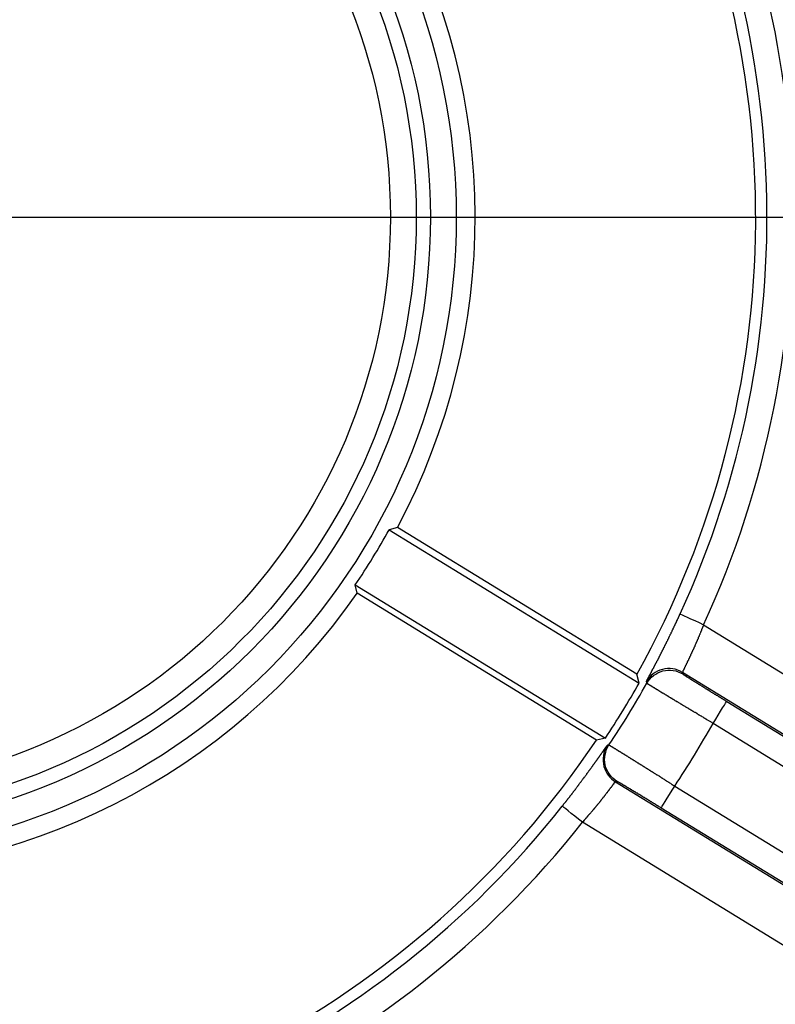
# Model space of a CAD drawing. Extents: x 1783 to 4261, y 1361 to 3240.
# Drawn here: x 3719 to 3748, y 1651 to 1689 of the extents above; entities that cross this region are included whole.
import ezdxf

# ---------------------------------------------------------------- set-up
doc = ezdxf.new("R2010")
doc.units = 0
doc.header["$LTSCALE"] = 10
doc.header["$MEASUREMENT"] = 0
doc.linetypes.add('CENTER1', pattern=[10, 6.25, -1.25, 1.25, -1.25])
for name, color, linetype in [('body', 7, 'CONTINUOUS'), ('core wire', 7, 'CONTINUOUS'), ('size', 7, 'CONTINUOUS')]:
    doc.layers.add(name, color=color, linetype=linetype)
doc.styles.get("Standard").update_dxf_attribs({"font": 'txt', "bigfont": 'bigfont.shx'})
doc.dimstyles.new('Annotative', dxfattribs={"dimscale": 0, "dimtxt": 1, "dimasz": 1, "dimexe": 0.18, "dimexo": 0.0625, "dimgap": 0.09, "dimtad": 1, "dimdec": 1, "dimzin": 0, "dimdsep": 46, "dimtxsty": 'STANDARD', "dimcen": 0.09, "dimadec": 0, "dimazin": 0, "dimtfac": 1, "dimtdec": 1, "dimtofl": 0, "dimtmove": 0, "dimatfit": 3, "dimfxl": 1, "dimtolj": 1, "dimtzin": 0, "dimarcsym": 0})

# ---------------------------------------------------------------- blocks, each defined once
blk = doc.blocks.new('*D32')
at = {"layer": 'size', "color": 0, "linetype": 'Continuous', "lineweight": -2, "transparency": 16777216}
for p, q in [((3809.197, 1785.974), (3809.39, 1361.236)), ((3299.197, 1785.743), (3299.39, 1361.005)), ((3319.388, 1364.615), (3789.388, 1364.827))]:
    blk.add_line(p, q, dxfattribs=at)
at = {"layer": 'size', "color": 0, "linetype": 'Continuous', "transparency": 16777216}
for points in [[(3319.387, 1367.948), (3319.39, 1361.281), (3299.388, 1364.605)], [(3789.387, 1368.161), (3789.39, 1361.494), (3809.388, 1364.836)]]:
    blk.add_solid(points, dxfattribs=at)
at = {"layer": 'size', "color": 0, "linetype": 'Continuous', "transparency": 16777216, "insert": (3554.379, 1384.721), "char_height": 20, "attachment_point": 5, "rotation": 0.026}
blk.add_mtext('\\A1;510.0', dxfattribs=at)

msp = doc.modelspace()

# ---------------------------------------------------------------- linework, layer by layer
at = {"layer": 'body', "color": 7, "linetype": 'Continuous'}
msp.add_line((3741.963, 1659.202), (3751.254, 1653.502), dxfattribs=at)
for points in [[(3742.789, 1663.331), (3733.581, 1668.979), (3733.258, 1668.892), (3742.877, 1662.992)], [(3741.236, 1660.8), (3732.028, 1666.448), (3731.959, 1666.775), (3741.578, 1660.875)], [(3745.825, 1661.609), (3745.922, 1661.767), (3746.012, 1661.913), (3746.09, 1662.041), (3746.155, 1662.146), (3746.203, 1662.225), (3746.233, 1662.274), (3746.244, 1662.291), (3752.072, 1658.717), (3752.061, 1658.699), (3752.031, 1658.65), (3751.983, 1658.572), (3751.918, 1658.466), (3751.84, 1658.338), (3751.75, 1658.192), (3751.653, 1658.034), (3751.552, 1657.87), (3745.725, 1661.445)], [(3749.975, 1655.298), (3749.878, 1655.14), (3749.788, 1654.994), (3749.71, 1654.866), (3749.645, 1654.761), (3749.597, 1654.682), (3749.567, 1654.633), (3749.556, 1654.616), (3743.729, 1658.19), (3743.739, 1658.208), (3743.769, 1658.257), (3743.818, 1658.336), (3743.882, 1658.441), (3743.961, 1658.569), (3744.05, 1658.715), (3744.147, 1658.873), (3744.248, 1659.037), (3750.076, 1655.463)]]:
    msp.add_lwpolyline(points, close=True, dxfattribs=at)
for points in [[(3743.151, 1663.044), (3743.161, 1663.044), (3743.161, 1663.073), (3743.171, 1663.073), (3743.171, 1663.093), (3743.181, 1663.093), (3743.181, 1663.112), (3743.191, 1663.112), (3743.191, 1663.132), (3743.2, 1663.132), (3743.2, 1663.151), (3743.21, 1663.151), (3743.21, 1663.171), (3743.22, 1663.171), (3743.22, 1663.181), (3743.23, 1663.191), (3743.23, 1663.2), (3743.24, 1663.21), (3743.24, 1663.22), (3743.249, 1663.22), (3743.249, 1663.24), (3743.259, 1663.249), (3743.259, 1663.259), (3743.269, 1663.259), (3743.269, 1663.279), (3743.279, 1663.279), (3743.279, 1663.299), (3743.289, 1663.299), (3743.289, 1663.318), (3743.298, 1663.318), (3743.298, 1663.338), (3743.308, 1663.338), (3743.308, 1663.348), (3743.318, 1663.357), (3743.318, 1663.367), (3743.328, 1663.377), (3743.328, 1663.387), (3743.338, 1663.397), (3743.338, 1663.406), (3743.348, 1663.416), (3743.348, 1663.426), (3743.357, 1663.426), (3743.357, 1663.446), (3743.367, 1663.446), (3743.367, 1663.465), (3743.377, 1663.465), (3743.377, 1663.485), (3743.387, 1663.485), (3743.387, 1663.504), (3743.397, 1663.514), (3743.397, 1663.524), (3743.416, 1663.544), (3743.416, 1663.554), (3743.426, 1663.563), (3743.426, 1663.573), (3743.436, 1663.583), (3743.436, 1663.593), (3743.446, 1663.603), (3743.446, 1663.612), (3743.455, 1663.622), (3743.455, 1663.632), (3743.465, 1663.632), (3743.465, 1663.652), (3743.475, 1663.661), (3743.475, 1663.671), (3743.485, 1663.681), (3743.495, 1663.691), (3743.495, 1663.71), (3743.504, 1663.72), (3743.504, 1663.73), (3743.514, 1663.74), (3743.524, 1663.75), (3743.524, 1663.759), (3743.534, 1663.769), (3743.534, 1663.779), (3743.544, 1663.789), (3743.544, 1663.799), (3743.553, 1663.809), (3743.553, 1663.818), (3743.563, 1663.828), (3743.563, 1663.838), (3743.583, 1663.858), (3743.583, 1663.867), (3743.593, 1663.877), (3743.593, 1663.887), (3743.603, 1663.897), (3743.603, 1663.907), (3743.612, 1663.916), (3743.612, 1663.926), (3743.622, 1663.936), (3743.622, 1663.946), (3743.632, 1663.956), (3743.632, 1663.965), (3743.642, 1663.975), (3743.642, 1663.985), (3743.652, 1663.995), (3743.652, 1664.005), (3743.661, 1664.014), (3743.661, 1664.024), (3743.671, 1664.034), (3743.671, 1664.044), (3743.681, 1664.054), (3743.681, 1664.064), (3743.691, 1664.073), (3743.691, 1664.083), (3743.701, 1664.093), (3743.701, 1664.103), (3743.71, 1664.113), (3743.71, 1664.122), (3743.72, 1664.132), (3743.72, 1664.142), (3743.73, 1664.152), (3743.73, 1664.162), (3743.74, 1664.171), (3743.74, 1664.181), (3743.75, 1664.191), (3743.75, 1664.201), (3743.759, 1664.211), (3743.769, 1664.22), (3743.769, 1664.23), (3743.779, 1664.25), (3743.779, 1664.26), (3743.789, 1664.269), (3743.789, 1664.279), (3743.799, 1664.289), (3743.799, 1664.299), (3743.808, 1664.309), (3743.808, 1664.319), (3743.818, 1664.328), (3743.818, 1664.338), (3743.828, 1664.348), (3743.828, 1664.358), (3743.848, 1664.377), (3743.848, 1664.387), (3743.858, 1664.397), (3743.858, 1664.407), (3743.867, 1664.426), (3743.867, 1664.436), (3743.877, 1664.446), (3743.877, 1664.456), (3743.887, 1664.466), (3743.887, 1664.475), (3743.897, 1664.485), (3743.897, 1664.495), (3743.916, 1664.515), (3743.916, 1664.524), (3743.926, 1664.544), (3743.926, 1664.554), (3743.936, 1664.564), (3743.936, 1664.574), (3743.946, 1664.583), (3743.946, 1664.593), (3743.965, 1664.613), (3743.965, 1664.623), (3743.975, 1664.642), (3743.975, 1664.652), (3743.985, 1664.662), (3743.985, 1664.672), (3743.995, 1664.681), (3743.995, 1664.691), (3744.005, 1664.701), (3744.014, 1664.721), (3744.014, 1664.73), (3744.024, 1664.74), (3744.024, 1664.75), (3744.034, 1664.76), (3744.034, 1664.77), (3744.044, 1664.789), (3744.044, 1664.799), (3744.063, 1664.819), (3744.063, 1664.829), (3744.073, 1664.838), (3744.073, 1664.858), (3744.083, 1664.868), (3744.083, 1664.878), (3744.093, 1664.887), (3744.103, 1664.897), (3744.103, 1664.907), (3744.113, 1664.927), (3744.113, 1664.936), (3744.122, 1664.946), (3744.122, 1664.956), (3744.132, 1664.966), (3744.142, 1664.985), (3744.142, 1664.995), (3744.152, 1665.005), (3744.152, 1665.015), (3744.162, 1665.025), (3744.162, 1665.044), (3744.171, 1665.054), (3744.181, 1665.064), (3744.181, 1665.074), (3744.191, 1665.093), (3744.191, 1665.103), (3744.201, 1665.113), (3744.211, 1665.123), (3744.211, 1665.133), (3744.22, 1665.152), (3744.22, 1665.162), (3744.23, 1665.172), (3744.23, 1665.182), (3744.24, 1665.201), (3744.25, 1665.211), (3744.25, 1665.221), (3744.26, 1665.231), (3744.26, 1665.25), (3744.269, 1665.26), (3744.279, 1665.27), (3744.279, 1665.28), (3744.289, 1665.299), (3744.289, 1665.309), (3744.299, 1665.319), (3744.309, 1665.329), (3744.309, 1665.348), (3744.318, 1665.358), (3744.318, 1665.368), (3744.328, 1665.378), (3744.328, 1665.397), (3744.348, 1665.417), (3744.348, 1665.427), (3744.358, 1665.446), (3744.358, 1665.456), (3744.377, 1665.476), (3744.377, 1665.495), (3744.387, 1665.505), (3744.387, 1665.515), (3744.397, 1665.525), (3744.407, 1665.544), (3744.407, 1665.554), (3744.417, 1665.564), (3744.417, 1665.574), (3744.426, 1665.594), (3744.436, 1665.603), (3744.436, 1665.613), (3744.446, 1665.633), (3744.446, 1665.643), (3744.456, 1665.652)], [(3744.455, 1665.653), (3744.473, 1665.644), (3744.526, 1665.62), (3744.61, 1665.582), (3744.722, 1665.53), (3744.858, 1665.467), (3745.014, 1665.396), (3745.182, 1665.318), (3745.357, 1665.238), (3754.739, 1659.483), (3754.912, 1659.398), (3755.078, 1659.316), (3755.232, 1659.24), (3755.366, 1659.174), (3755.477, 1659.119), (3755.56, 1659.078), (3755.611, 1659.053), (3755.63, 1659.044)], [(3745.358, 1665.24), (3745.348, 1665.231), (3745.348, 1665.201), (3745.338, 1665.191), (3745.338, 1665.182), (3745.329, 1665.172), (3745.329, 1665.162), (3745.319, 1665.142), (3745.319, 1665.133), (3745.309, 1665.123), (3745.309, 1665.113), (3745.299, 1665.103), (3745.299, 1665.093), (3745.289, 1665.084), (3745.289, 1665.064), (3745.28, 1665.054), (3745.28, 1665.034), (3745.27, 1665.025), (3745.27, 1665.015), (3745.26, 1665.005), (3745.26, 1664.985), (3745.25, 1664.976), (3745.25, 1664.966), (3745.24, 1664.956), (3745.24, 1664.946), (3745.231, 1664.936), (3745.231, 1664.927), (3745.221, 1664.907), (3745.221, 1664.897), (3745.211, 1664.887), (3745.211, 1664.868), (3745.201, 1664.858), (3745.201, 1664.848), (3745.191, 1664.829), (3745.191, 1664.819), (3745.182, 1664.809), (3745.182, 1664.799), (3745.172, 1664.789), (3745.172, 1664.779), (3745.162, 1664.77), (3745.162, 1664.76), (3745.152, 1664.75), (3745.152, 1664.73), (3745.142, 1664.721), (3745.142, 1664.701), (3745.133, 1664.691), (3745.133, 1664.681), (3745.123, 1664.672), (3745.123, 1664.662), (3745.113, 1664.652), (3745.113, 1664.642), (3745.103, 1664.623), (3745.103, 1664.613), (3745.093, 1664.603), (3745.093, 1664.593), (3745.083, 1664.583), (3745.083, 1664.564), (3745.074, 1664.554), (3745.074, 1664.544), (3745.064, 1664.534), (3745.064, 1664.524), (3745.054, 1664.515), (3745.054, 1664.505), (3745.044, 1664.495), (3745.044, 1664.485), (3745.034, 1664.466), (3745.034, 1664.456), (3745.025, 1664.446), (3745.025, 1664.426), (3745.015, 1664.417), (3745.015, 1664.407), (3745.005, 1664.397), (3745.005, 1664.387), (3744.995, 1664.377), (3744.995, 1664.368), (3744.985, 1664.358), (3744.985, 1664.348), (3744.976, 1664.338), (3744.976, 1664.319), (3744.966, 1664.309), (3744.966, 1664.299), (3744.956, 1664.289), (3744.956, 1664.279), (3744.946, 1664.269), (3744.946, 1664.26), (3744.936, 1664.25), (3744.936, 1664.23), (3744.927, 1664.23), (3744.927, 1664.22), (3744.917, 1664.211), (3744.917, 1664.201), (3744.907, 1664.191), (3744.907, 1664.171), (3744.897, 1664.162), (3744.897, 1664.152), (3744.887, 1664.142), (3744.887, 1664.132), (3744.878, 1664.122), (3744.878, 1664.113), (3744.868, 1664.103), (3744.868, 1664.093), (3744.858, 1664.083), (3744.858, 1664.064), (3744.848, 1664.054), (3744.848, 1664.044), (3744.838, 1664.034), (3744.838, 1664.024), (3744.828, 1664.014), (3744.828, 1664.005), (3744.819, 1663.995), (3744.819, 1663.985), (3744.809, 1663.975), (3744.809, 1663.965), (3744.799, 1663.956), (3744.799, 1663.946), (3744.789, 1663.936), (3744.789, 1663.926), (3744.779, 1663.916), (3744.779, 1663.907), (3744.77, 1663.897), (3744.77, 1663.877), (3744.76, 1663.877), (3744.76, 1663.858), (3744.75, 1663.848), (3744.75, 1663.838), (3744.74, 1663.828), (3744.74, 1663.818), (3744.73, 1663.818), (3744.73, 1663.799), (3744.721, 1663.799), (3744.721, 1663.779), (3744.711, 1663.769), (3744.711, 1663.759), (3744.701, 1663.75), (3744.701, 1663.73), (3744.691, 1663.73), (3744.691, 1663.72), (3744.681, 1663.71), (3744.681, 1663.701), (3744.672, 1663.691), (3744.672, 1663.681), (3744.662, 1663.671), (3744.662, 1663.661), (3744.652, 1663.652), (3744.652, 1663.632), (3744.642, 1663.632), (3744.642, 1663.622), (3744.632, 1663.612), (3744.632, 1663.603), (3744.623, 1663.593), (3744.623, 1663.573), (3744.613, 1663.573), (3744.613, 1663.554), (3744.603, 1663.554), (3744.603, 1663.534), (3744.593, 1663.534), (3744.593, 1663.514), (3744.583, 1663.514), (3744.583, 1663.495), (3744.573, 1663.485), (3744.573, 1663.475), (3744.564, 1663.465), (3744.564, 1663.455), (3744.554, 1663.446), (3744.554, 1663.426), (3744.544, 1663.426), (3744.544, 1663.406)], [(3744.554, 1663.348), (3744.564, 1663.348), (3744.564, 1663.338), (3744.573, 1663.338), (3744.573, 1663.328), (3744.593, 1663.328), (3744.593, 1663.318), (3744.603, 1663.318), (3744.603, 1663.308), (3744.613, 1663.308), (3744.623, 1663.299), (3744.632, 1663.299), (3744.632, 1663.289), (3744.642, 1663.289), (3744.652, 1663.279), (3744.662, 1663.279), (3744.672, 1663.269), (3744.681, 1663.269), (3744.681, 1663.259), (3744.691, 1663.259), (3744.691, 1663.249), (3744.711, 1663.249), (3744.711, 1663.24), (3744.721, 1663.24), (3744.73, 1663.23), (3744.74, 1663.23), (3744.74, 1663.22), (3744.75, 1663.22), (3744.76, 1663.21), (3744.77, 1663.21), (3744.779, 1663.2), (3744.789, 1663.2), (3744.789, 1663.191), (3744.799, 1663.191), (3744.809, 1663.181), (3744.819, 1663.181), (3744.819, 1663.171), (3744.828, 1663.171), (3744.838, 1663.161), (3744.848, 1663.161), (3744.848, 1663.151), (3744.868, 1663.151), (3744.868, 1663.142), (3744.878, 1663.142), (3744.878, 1663.132), (3744.897, 1663.132), (3744.897, 1663.122), (3744.907, 1663.122), (3744.917, 1663.112), (3744.927, 1663.112), (3744.946, 1663.093), (3744.956, 1663.093), (3744.956, 1663.083), (3744.976, 1663.083), (3744.976, 1663.073), (3744.985, 1663.073), (3744.995, 1663.063), (3745.005, 1663.053), (3745.015, 1663.053), (3745.025, 1663.044), (3745.034, 1663.044), (3745.044, 1663.034), (3745.054, 1663.034), (3745.054, 1663.024), (3745.064, 1663.024), (3745.074, 1663.014), (3745.083, 1663.014), (3745.083, 1663.004), (3745.093, 1663.004), (3745.103, 1662.994), (3745.113, 1662.994), (3745.113, 1662.985), (3745.123, 1662.985), (3745.133, 1662.975), (3745.142, 1662.975), (3745.152, 1662.965), (3745.162, 1662.955), (3745.172, 1662.955), (3745.182, 1662.945), (3745.191, 1662.945), (3745.201, 1662.936), (3745.211, 1662.926), (3745.221, 1662.926), (3745.231, 1662.916), (3745.24, 1662.916), (3745.26, 1662.896), (3745.27, 1662.896), (3745.289, 1662.877), (3745.299, 1662.877), (3745.309, 1662.867), (3745.319, 1662.857), (3745.329, 1662.857), (3745.338, 1662.847), (3745.348, 1662.847), (3745.358, 1662.838), (3745.368, 1662.838), (3745.388, 1662.818), (3745.397, 1662.818), (3745.397, 1662.808), (3745.407, 1662.808), (3745.417, 1662.798), (3745.427, 1662.798), (3745.446, 1662.779), (3745.456, 1662.779), (3745.466, 1662.769), (3745.476, 1662.769), (3745.495, 1662.749), (3745.505, 1662.749), (3745.515, 1662.739), (3745.525, 1662.739), (3745.535, 1662.73), (3745.544, 1662.73), (3745.554, 1662.72), (3745.554, 1662.71), (3745.564, 1662.71), (3745.574, 1662.7), (3745.584, 1662.7), (3745.603, 1662.681), (3745.613, 1662.681), (3745.623, 1662.671), (3745.633, 1662.671), (3745.652, 1662.651), (3745.662, 1662.651), (3745.682, 1662.632), (3745.692, 1662.632), (3745.701, 1662.622), (3745.711, 1662.622), (3745.731, 1662.602), (3745.741, 1662.602), (3745.76, 1662.583), (3745.77, 1662.583), (3745.78, 1662.573), (3745.79, 1662.573), (3745.799, 1662.563), (3745.809, 1662.553), (3745.819, 1662.553), (3745.839, 1662.534), (3745.858, 1662.534), (3745.868, 1662.524), (3745.878, 1662.524), (3745.888, 1662.514), (3745.898, 1662.504), (3745.907, 1662.504), (3745.927, 1662.484), (3745.937, 1662.484), (3745.947, 1662.475), (3745.956, 1662.465), (3745.966, 1662.465), (3745.976, 1662.455), (3745.986, 1662.455), (3746.005, 1662.435), (3746.015, 1662.435), (3746.035, 1662.416), (3746.045, 1662.416), (3746.054, 1662.406), (3746.064, 1662.396), (3746.074, 1662.396), (3746.084, 1662.386), (3746.103, 1662.377), (3746.113, 1662.377), (3746.123, 1662.367), (3746.133, 1662.357), (3746.143, 1662.357), (3746.153, 1662.347), (3746.162, 1662.347), (3746.182, 1662.328), (3746.192, 1662.328), (3746.202, 1662.318), (3746.211, 1662.308), (3746.221, 1662.308), (3746.231, 1662.298), (3746.241, 1662.288)], [(3745.721, 1661.445), (3745.711, 1661.455), (3745.692, 1661.464), (3745.682, 1661.474), (3745.643, 1661.494), (3745.633, 1661.504), (3745.613, 1661.514), (3745.603, 1661.523), (3745.564, 1661.543), (3745.554, 1661.543), (3745.535, 1661.553), (3745.525, 1661.563), (3745.486, 1661.582), (3745.476, 1661.592), (3745.456, 1661.602), (3745.446, 1661.612), (3745.407, 1661.631), (3745.397, 1661.641), (3745.378, 1661.651), (3745.368, 1661.661), (3745.348, 1661.67), (3745.338, 1661.68), (3745.299, 1661.7), (3745.289, 1661.71), (3745.27, 1661.719), (3745.26, 1661.719), (3745.24, 1661.729), (3745.231, 1661.739), (3745.191, 1661.759), (3745.182, 1661.769), (3745.162, 1661.778), (3745.152, 1661.788), (3745.133, 1661.798), (3745.123, 1661.808), (3745.103, 1661.818), (3745.093, 1661.827), (3745.054, 1661.847), (3745.044, 1661.857), (3745.025, 1661.857), (3745.015, 1661.867), (3744.995, 1661.876), (3744.985, 1661.886), (3744.966, 1661.896), (3744.956, 1661.906), (3744.936, 1661.916), (3744.927, 1661.925), (3744.907, 1661.935), (3744.897, 1661.945), (3744.878, 1661.955), (3744.868, 1661.955), (3744.848, 1661.965), (3744.838, 1661.974), (3744.819, 1661.984), (3744.809, 1661.994), (3744.789, 1662.004), (3744.779, 1662.014), (3744.76, 1662.024), (3744.75, 1662.033), (3744.73, 1662.043), (3744.721, 1662.043), (3744.701, 1662.053), (3744.691, 1662.063), (3744.672, 1662.073), (3744.662, 1662.082), (3744.642, 1662.092), (3744.623, 1662.112), (3744.603, 1662.112), (3744.593, 1662.122), (3744.573, 1662.131), (3744.564, 1662.141), (3744.544, 1662.151), (3744.524, 1662.171), (3744.505, 1662.171), (3744.495, 1662.18), (3744.475, 1662.19), (3744.466, 1662.2), (3744.456, 1662.21), (3744.436, 1662.22), (3744.426, 1662.22), (3744.407, 1662.229), (3744.387, 1662.249), (3744.368, 1662.259), (3744.358, 1662.259), (3744.348, 1662.269), (3744.328, 1662.279), (3744.318, 1662.288), (3744.309, 1662.298), (3744.289, 1662.298), (3744.269, 1662.318), (3744.25, 1662.328), (3744.24, 1662.337), (3744.23, 1662.337), (3744.22, 1662.347), (3744.201, 1662.357), (3744.191, 1662.367), (3744.181, 1662.367), (3744.162, 1662.377), (3744.142, 1662.396), (3744.132, 1662.406), (3744.113, 1662.406), (3744.103, 1662.416), (3744.093, 1662.426), (3744.083, 1662.426), (3744.063, 1662.435), (3744.044, 1662.455), (3744.034, 1662.455), (3744.024, 1662.465), (3744.014, 1662.475), (3743.995, 1662.484), (3743.985, 1662.484), (3743.965, 1662.504), (3743.956, 1662.504), (3743.946, 1662.514), (3743.926, 1662.524), (3743.916, 1662.524), (3743.897, 1662.543), (3743.887, 1662.543), (3743.877, 1662.553), (3743.867, 1662.563), (3743.858, 1662.563), (3743.848, 1662.573), (3743.838, 1662.583), (3743.818, 1662.583), (3743.799, 1662.602), (3743.789, 1662.602), (3743.779, 1662.612), (3743.769, 1662.612), (3743.759, 1662.622), (3743.75, 1662.632), (3743.74, 1662.632), (3743.73, 1662.641), (3743.72, 1662.651), (3743.71, 1662.651), (3743.701, 1662.661), (3743.691, 1662.661), (3743.681, 1662.671), (3743.671, 1662.671), (3743.661, 1662.681), (3743.652, 1662.69), (3743.642, 1662.69), (3743.642, 1662.7), (3743.632, 1662.7), (3743.622, 1662.71), (3743.612, 1662.71), (3743.603, 1662.72), (3743.593, 1662.73), (3743.583, 1662.73), (3743.573, 1662.739), (3743.563, 1662.739), (3743.563, 1662.749), (3743.553, 1662.749), (3743.544, 1662.759), (3743.534, 1662.759), (3743.524, 1662.769), (3743.514, 1662.769), (3743.514, 1662.779), (3743.504, 1662.779), (3743.495, 1662.789), (3743.485, 1662.789), (3743.475, 1662.798), (3743.465, 1662.808), (3743.446, 1662.808), (3743.446, 1662.818), (3743.436, 1662.818), (3743.416, 1662.838), (3743.397, 1662.838), (3743.397, 1662.847), (3743.387, 1662.847), (3743.377, 1662.857), (3743.367, 1662.857), (3743.367, 1662.867), (3743.357, 1662.867), (3743.348, 1662.877), (3743.338, 1662.877), (3743.338, 1662.887), (3743.328, 1662.887), (3743.318, 1662.896), (3743.308, 1662.896), (3743.298, 1662.906), (3743.289, 1662.906), (3743.289, 1662.916), (3743.279, 1662.916), (3743.269, 1662.926), (3743.259, 1662.926), (3743.249, 1662.936), (3743.24, 1662.936), (3743.24, 1662.945), (3743.23, 1662.945), (3743.22, 1662.955), (3743.21, 1662.955), (3743.21, 1662.965), (3743.2, 1662.965), (3743.191, 1662.975), (3743.181, 1662.975), (3743.181, 1662.985), (3743.171, 1662.985)], [(3739.925, 1658.257), (3739.934, 1658.277), (3739.944, 1658.287), (3739.954, 1658.306), (3739.964, 1658.316), (3739.974, 1658.336), (3740.023, 1658.385), (3740.033, 1658.404), (3740.042, 1658.414), (3740.052, 1658.434), (3740.062, 1658.444), (3740.072, 1658.463), (3740.091, 1658.473), (3740.101, 1658.493), (3740.121, 1658.512), (3740.131, 1658.532), (3740.14, 1658.542), (3740.15, 1658.561), (3740.16, 1658.571), (3740.199, 1658.61), (3740.209, 1658.63), (3740.219, 1658.64), (3740.229, 1658.659), (3740.238, 1658.669), (3740.248, 1658.689), (3740.258, 1658.699), (3740.278, 1658.709), (3740.288, 1658.728), (3740.297, 1658.738), (3740.307, 1658.758), (3740.317, 1658.767), (3740.327, 1658.787), (3740.346, 1658.807), (3740.356, 1658.826), (3740.366, 1658.836), (3740.376, 1658.856), (3740.386, 1658.865), (3740.425, 1658.905), (3740.435, 1658.924), (3740.444, 1658.934), (3740.454, 1658.954), (3740.464, 1658.964), (3740.474, 1658.973), (3740.484, 1658.993), (3740.493, 1659.003), (3740.503, 1659.013), (3740.513, 1659.032), (3740.523, 1659.042), (3740.533, 1659.062), (3740.552, 1659.081), (3740.562, 1659.101), (3740.572, 1659.111), (3740.582, 1659.13), (3740.601, 1659.15), (3740.611, 1659.169), (3740.621, 1659.179), (3740.631, 1659.189), (3740.641, 1659.209), (3740.66, 1659.228), (3740.67, 1659.248), (3740.69, 1659.268), (3740.699, 1659.287), (3740.719, 1659.307), (3740.729, 1659.326), (3740.748, 1659.346), (3740.758, 1659.356), (3740.768, 1659.375), (3740.788, 1659.395), (3740.798, 1659.415), (3740.827, 1659.444), (3740.837, 1659.464), (3740.847, 1659.474), (3740.866, 1659.493), (3740.866, 1659.513), (3740.886, 1659.532), (3740.896, 1659.542), (3740.905, 1659.562), (3740.915, 1659.572), (3740.935, 1659.591), (3740.945, 1659.611), (3740.945, 1659.621), (3740.974, 1659.65), (3740.984, 1659.66), (3740.994, 1659.679), (3741.003, 1659.689), (3741.003, 1659.699), (3741.033, 1659.729), (3741.043, 1659.748), (3741.053, 1659.758), (3741.053, 1659.768), (3741.062, 1659.778), (3741.082, 1659.797), (3741.092, 1659.807), (3741.092, 1659.817), (3741.102, 1659.827), (3741.111, 1659.846), (3741.131, 1659.866), (3741.131, 1659.876), (3741.141, 1659.885), (3741.151, 1659.895), (3741.16, 1659.905), (3741.16, 1659.915), (3741.17, 1659.925), (3741.19, 1659.944), (3741.19, 1659.954), (3741.209, 1659.974), (3741.209, 1659.984), (3741.219, 1659.993), (3741.229, 1660.003), (3741.239, 1660.013), (3741.239, 1660.023), (3741.258, 1660.042), (3741.258, 1660.052), (3741.268, 1660.062), (3741.278, 1660.072), (3741.278, 1660.082), (3741.288, 1660.091), (3741.298, 1660.101), (3741.298, 1660.111), (3741.308, 1660.121), (3741.317, 1660.121), (3741.317, 1660.131), (3741.327, 1660.14), (3741.337, 1660.15), (3741.337, 1660.16), (3741.347, 1660.17), (3741.347, 1660.18), (3741.357, 1660.189), (3741.366, 1660.189), (3741.366, 1660.199), (3741.376, 1660.209), (3741.376, 1660.219), (3741.386, 1660.229), (3741.386, 1660.239), (3741.396, 1660.239), (3741.406, 1660.248), (3741.406, 1660.258), (3741.415, 1660.268), (3741.425, 1660.278), (3741.425, 1660.288), (3741.445, 1660.307), (3741.445, 1660.317), (3741.464, 1660.337), (3741.464, 1660.346), (3741.474, 1660.346), (3741.474, 1660.356), (3741.484, 1660.366), (3741.494, 1660.376), (3741.494, 1660.386), (3741.504, 1660.386), (3741.504, 1660.395), (3741.513, 1660.405), (3741.513, 1660.415), (3741.523, 1660.415), (3741.523, 1660.425), (3741.533, 1660.435), (3741.543, 1660.444), (3741.543, 1660.454), (3741.553, 1660.454), (3741.553, 1660.464), (3741.563, 1660.474), (3741.563, 1660.484), (3741.572, 1660.484), (3741.572, 1660.494), (3741.582, 1660.494), (3741.582, 1660.513), (3741.592, 1660.513), (3741.592, 1660.523), (3741.602, 1660.523), (3741.602, 1660.533), (3741.612, 1660.543), (3741.612, 1660.552), (3741.621, 1660.552), (3741.621, 1660.562), (3741.631, 1660.562), (3741.631, 1660.572), (3741.641, 1660.572), (3741.641, 1660.592), (3741.651, 1660.592), (3741.651, 1660.601), (3741.661, 1660.601)], [(3741.719, 1660.611), (3741.729, 1660.611), (3741.729, 1660.601), (3741.749, 1660.601), (3741.749, 1660.592), (3741.759, 1660.592), (3741.768, 1660.582), (3741.778, 1660.582), (3741.788, 1660.572), (3741.798, 1660.572), (3741.798, 1660.562), (3741.808, 1660.562), (3741.818, 1660.552), (3741.827, 1660.552), (3741.837, 1660.543), (3741.847, 1660.543), (3741.847, 1660.533), (3741.857, 1660.533), (3741.867, 1660.523), (3741.876, 1660.523), (3741.886, 1660.513), (3741.896, 1660.513), (3741.896, 1660.503), (3741.906, 1660.503), (3741.916, 1660.494), (3741.925, 1660.494), (3741.925, 1660.484), (3741.945, 1660.484), (3741.945, 1660.474), (3741.955, 1660.474), (3741.965, 1660.464), (3741.974, 1660.464), (3741.994, 1660.444), (3742.004, 1660.444), (3742.014, 1660.435), (3742.023, 1660.425), (3742.033, 1660.425), (3742.043, 1660.415), (3742.053, 1660.415), (3742.053, 1660.405), (3742.063, 1660.405), (3742.073, 1660.395), (3742.082, 1660.395), (3742.102, 1660.376), (3742.112, 1660.376), (3742.122, 1660.366), (3742.131, 1660.366), (3742.141, 1660.356), (3742.151, 1660.356), (3742.161, 1660.346), (3742.18, 1660.327), (3742.19, 1660.327), (3742.2, 1660.317), (3742.21, 1660.317), (3742.22, 1660.307), (3742.229, 1660.297), (3742.239, 1660.297), (3742.249, 1660.288), (3742.259, 1660.288), (3742.269, 1660.278), (3742.278, 1660.268), (3742.288, 1660.268), (3742.308, 1660.248), (3742.318, 1660.248), (3742.328, 1660.239), (3742.337, 1660.239), (3742.357, 1660.219), (3742.367, 1660.219), (3742.377, 1660.209), (3742.386, 1660.199), (3742.406, 1660.199), (3742.426, 1660.18), (3742.435, 1660.18), (3742.465, 1660.15), (3742.475, 1660.15), (3742.484, 1660.14), (3742.504, 1660.131), (3742.514, 1660.131), (3742.524, 1660.121), (3742.533, 1660.111), (3742.543, 1660.101), (3742.553, 1660.101), (3742.563, 1660.091), (3742.583, 1660.082), (3742.592, 1660.082), (3742.602, 1660.072), (3742.612, 1660.062), (3742.622, 1660.052), (3742.641, 1660.052), (3742.671, 1660.023), (3742.69, 1660.013), (3742.7, 1660.013), (3742.72, 1659.993), (3742.739, 1659.984), (3742.749, 1659.984), (3742.769, 1659.964), (3742.788, 1659.954), (3742.798, 1659.944), (3742.808, 1659.944), (3742.818, 1659.934), (3742.838, 1659.925), (3742.847, 1659.915), (3742.857, 1659.905), (3742.877, 1659.895), (3742.887, 1659.895), (3742.896, 1659.885), (3742.916, 1659.876), (3742.936, 1659.856), (3742.955, 1659.846), (3742.965, 1659.846), (3742.975, 1659.836), (3742.994, 1659.827), (3743.004, 1659.817), (3743.024, 1659.807), (3743.034, 1659.797), (3743.043, 1659.787), (3743.063, 1659.787), (3743.073, 1659.778), (3743.093, 1659.768), (3743.112, 1659.748), (3743.132, 1659.738), (3743.142, 1659.729), (3743.161, 1659.719), (3743.171, 1659.709), (3743.181, 1659.709), (3743.2, 1659.699), (3743.21, 1659.689), (3743.23, 1659.679), (3743.24, 1659.67), (3743.259, 1659.66), (3743.269, 1659.65), (3743.289, 1659.64), (3743.298, 1659.63), (3743.318, 1659.621), (3743.328, 1659.611), (3743.338, 1659.611), (3743.357, 1659.601), (3743.367, 1659.591), (3743.387, 1659.581), (3743.397, 1659.572), (3743.416, 1659.562), (3743.426, 1659.552), (3743.446, 1659.542), (3743.455, 1659.532), (3743.475, 1659.523), (3743.485, 1659.513), (3743.504, 1659.503), (3743.514, 1659.493), (3743.534, 1659.483), (3743.544, 1659.474), (3743.563, 1659.464), (3743.573, 1659.464), (3743.593, 1659.454), (3743.603, 1659.444), (3743.642, 1659.424), (3743.652, 1659.415), (3743.671, 1659.405), (3743.681, 1659.395), (3743.701, 1659.385), (3743.71, 1659.375), (3743.73, 1659.366), (3743.74, 1659.356), (3743.759, 1659.346), (3743.769, 1659.336), (3743.789, 1659.326), (3743.799, 1659.317), (3743.838, 1659.297), (3743.848, 1659.287), (3743.867, 1659.277), (3743.877, 1659.268), (3743.897, 1659.258), (3743.907, 1659.248), (3743.926, 1659.238), (3743.936, 1659.228), (3743.975, 1659.209), (3743.985, 1659.199), (3744.005, 1659.189), (3744.014, 1659.179), (3744.034, 1659.169), (3744.044, 1659.16), (3744.083, 1659.14), (3744.093, 1659.13), (3744.113, 1659.12), (3744.122, 1659.111), (3744.142, 1659.101), (3744.152, 1659.091), (3744.191, 1659.071), (3744.201, 1659.062), (3744.22, 1659.052), (3744.23, 1659.042), (3744.25, 1659.042)], [(3741.965, 1659.199), (3741.955, 1659.199), (3741.955, 1659.189), (3741.945, 1659.189), (3741.945, 1659.179), (3741.935, 1659.179), (3741.935, 1659.16), (3741.925, 1659.16), (3741.925, 1659.15), (3741.916, 1659.15), (3741.916, 1659.14), (3741.906, 1659.14), (3741.906, 1659.13), (3741.896, 1659.13), (3741.896, 1659.111), (3741.886, 1659.111), (3741.886, 1659.101), (3741.876, 1659.101), (3741.876, 1659.091), (3741.867, 1659.091), (3741.867, 1659.081), (3741.857, 1659.071), (3741.857, 1659.062), (3741.847, 1659.062), (3741.847, 1659.052), (3741.837, 1659.052), (3741.837, 1659.042), (3741.827, 1659.032), (3741.827, 1659.022), (3741.818, 1659.022), (3741.818, 1659.013), (3741.808, 1659.013), (3741.808, 1659.003), (3741.798, 1658.993), (3741.798, 1658.983), (3741.788, 1658.983), (3741.788, 1658.973), (3741.778, 1658.973), (3741.778, 1658.964), (3741.768, 1658.954), (3741.759, 1658.944), (3741.749, 1658.934), (3741.749, 1658.924), (3741.729, 1658.905), (3741.729, 1658.895), (3741.719, 1658.895), (3741.719, 1658.885), (3741.71, 1658.885), (3741.71, 1658.865), (3741.7, 1658.865), (3741.7, 1658.856), (3741.69, 1658.856), (3741.69, 1658.846), (3741.67, 1658.826), (3741.67, 1658.816), (3741.661, 1658.816), (3741.661, 1658.807), (3741.641, 1658.787), (3741.641, 1658.777), (3741.631, 1658.777), (3741.631, 1658.767), (3741.621, 1658.758), (3741.612, 1658.758), (3741.612, 1658.748), (3741.592, 1658.728), (3741.592, 1658.718), (3741.572, 1658.699), (3741.572, 1658.689), (3741.563, 1658.679), (3741.553, 1658.679), (3741.553, 1658.669), (3741.543, 1658.659), (3741.533, 1658.65), (3741.533, 1658.64), (3741.523, 1658.63), (3741.513, 1658.63), (3741.513, 1658.62), (3741.504, 1658.61), (3741.504, 1658.601), (3741.494, 1658.591), (3741.484, 1658.591), (3741.484, 1658.581), (3741.464, 1658.561), (3741.455, 1658.552), (3741.455, 1658.542), (3741.415, 1658.503), (3741.415, 1658.493), (3741.386, 1658.463), (3741.386, 1658.454), (3741.347, 1658.414), (3741.347, 1658.404), (3741.308, 1658.365), (3741.298, 1658.355), (3741.298, 1658.346), (3741.288, 1658.336), (3741.278, 1658.326), (3741.278, 1658.316), (3741.268, 1658.316), (3741.258, 1658.306), (3741.249, 1658.297), (3741.249, 1658.287), (3741.229, 1658.267), (3741.229, 1658.257), (3741.209, 1658.238), (3741.2, 1658.238), (3741.2, 1658.228), (3741.17, 1658.199), (3741.17, 1658.189), (3741.16, 1658.179), (3741.151, 1658.169), (3741.141, 1658.159), (3741.141, 1658.149), (3741.131, 1658.149), (3741.111, 1658.13), (3741.111, 1658.12), (3741.082, 1658.091), (3741.082, 1658.081), (3741.062, 1658.061), (3741.053, 1658.051), (3741.033, 1658.032), (3741.013, 1658.012), (3741.013, 1658.002), (3741.003, 1657.993), (3740.994, 1657.983), (3740.984, 1657.973), (3740.974, 1657.963), (3740.974, 1657.953), (3740.954, 1657.934), (3740.945, 1657.934), (3740.935, 1657.924), (3740.935, 1657.914), (3740.905, 1657.885), (3740.896, 1657.875), (3740.896, 1657.865), (3740.886, 1657.855), (3740.856, 1657.826), (3740.856, 1657.816), (3740.837, 1657.796), (3740.827, 1657.796), (3740.817, 1657.787), (3740.817, 1657.777), (3740.807, 1657.767), (3740.788, 1657.747), (3740.778, 1657.738), (3740.768, 1657.728), (3740.768, 1657.718), (3740.739, 1657.689), (3740.729, 1657.679), (3740.729, 1657.669), (3740.719, 1657.659), (3740.709, 1657.659), (3740.699, 1657.649)], [(3743.73, 1658.189), (3743.72, 1658.199), (3743.71, 1658.199), (3743.701, 1658.208), (3743.691, 1658.218), (3743.681, 1658.218), (3743.671, 1658.228), (3743.652, 1658.238), (3743.642, 1658.238), (3743.622, 1658.257), (3743.612, 1658.257), (3743.603, 1658.267), (3743.593, 1658.277), (3743.583, 1658.277), (3743.573, 1658.287), (3743.563, 1658.287), (3743.544, 1658.306), (3743.534, 1658.306), (3743.514, 1658.326), (3743.504, 1658.326), (3743.485, 1658.346), (3743.475, 1658.346), (3743.465, 1658.355), (3743.446, 1658.365), (3743.436, 1658.365), (3743.426, 1658.375), (3743.416, 1658.375), (3743.406, 1658.385), (3743.397, 1658.395), (3743.387, 1658.395), (3743.367, 1658.414), (3743.357, 1658.414), (3743.348, 1658.424), (3743.338, 1658.434), (3743.328, 1658.434), (3743.318, 1658.444), (3743.308, 1658.444), (3743.298, 1658.454), (3743.289, 1658.463), (3743.279, 1658.463), (3743.269, 1658.473), (3743.259, 1658.483), (3743.249, 1658.483), (3743.24, 1658.493), (3743.23, 1658.493), (3743.21, 1658.512), (3743.2, 1658.512), (3743.191, 1658.522), (3743.181, 1658.522), (3743.161, 1658.542), (3743.151, 1658.542), (3743.142, 1658.552), (3743.132, 1658.552), (3743.112, 1658.571), (3743.102, 1658.571), (3743.093, 1658.581), (3743.083, 1658.591), (3743.073, 1658.591), (3743.063, 1658.601), (3743.053, 1658.601), (3743.043, 1658.61), (3743.034, 1658.61), (3743.024, 1658.62), (3743.014, 1658.63), (3743.004, 1658.63), (3742.994, 1658.64), (3742.985, 1658.64), (3742.965, 1658.659), (3742.955, 1658.659), (3742.945, 1658.669), (3742.936, 1658.669), (3742.906, 1658.699), (3742.896, 1658.699), (3742.887, 1658.709), (3742.877, 1658.709), (3742.867, 1658.718), (3742.857, 1658.718), (3742.847, 1658.728), (3742.838, 1658.728), (3742.828, 1658.738), (3742.808, 1658.758), (3742.798, 1658.758), (3742.788, 1658.767), (3742.779, 1658.767), (3742.769, 1658.777), (3742.759, 1658.777), (3742.749, 1658.787), (3742.739, 1658.797), (3742.73, 1658.797), (3742.72, 1658.807), (3742.71, 1658.807), (3742.7, 1658.816), (3742.69, 1658.816), (3742.69, 1658.826), (3742.681, 1658.826), (3742.671, 1658.836), (3742.661, 1658.836), (3742.651, 1658.846), (3742.641, 1658.846), (3742.641, 1658.856), (3742.632, 1658.856), (3742.622, 1658.865), (3742.612, 1658.865), (3742.602, 1658.875), (3742.592, 1658.885), (3742.583, 1658.885), (3742.573, 1658.895), (3742.563, 1658.895), (3742.563, 1658.905), (3742.553, 1658.905), (3742.543, 1658.914), (3742.533, 1658.914), (3742.533, 1658.924), (3742.514, 1658.924), (3742.494, 1658.944), (3742.484, 1658.944), (3742.475, 1658.954), (3742.465, 1658.954), (3742.455, 1658.964), (3742.445, 1658.973), (3742.435, 1658.973), (3742.435, 1658.983), (3742.416, 1658.983), (3742.396, 1659.003), (3742.386, 1659.003), (3742.377, 1659.013), (3742.367, 1659.013), (3742.367, 1659.022), (3742.357, 1659.022), (3742.347, 1659.032), (3742.337, 1659.032), (3742.337, 1659.042), (3742.318, 1659.042), (3742.318, 1659.052), (3742.308, 1659.052), (3742.298, 1659.062), (3742.288, 1659.062), (3742.278, 1659.071), (3742.269, 1659.071), (3742.269, 1659.081), (3742.249, 1659.081), (3742.249, 1659.091), (3742.239, 1659.091), (3742.229, 1659.101), (3742.22, 1659.101), (3742.22, 1659.111), (3742.2, 1659.111), (3742.2, 1659.12), (3742.19, 1659.12), (3742.18, 1659.13), (3742.171, 1659.13), (3742.161, 1659.14), (3742.151, 1659.14), (3742.151, 1659.15), (3742.141, 1659.15), (3742.131, 1659.16), (3742.122, 1659.16), (3742.112, 1659.169), (3742.102, 1659.169), (3742.102, 1659.179), (3742.082, 1659.179), (3742.082, 1659.189), (3742.063, 1659.189), (3742.063, 1659.199), (3742.053, 1659.199), (3742.043, 1659.209), (3742.033, 1659.209), (3742.023, 1659.219)], [(3750.877, 1651.296), (3750.861, 1651.308), (3750.815, 1651.343), (3750.741, 1651.398), (3750.642, 1651.472), (3750.522, 1651.562), (3750.385, 1651.664), (3750.236, 1651.775), (3750.082, 1651.891), (3740.7, 1657.646), (3740.549, 1657.765), (3740.404, 1657.88), (3740.269, 1657.986), (3740.152, 1658.08), (3740.055, 1658.156), (3739.982, 1658.213), (3739.937, 1658.249), (3739.921, 1658.262)]]:
    msp.add_lwpolyline(points, dxfattribs=at)
for points in [[(3743.156, 1663.046), (3743.166, 1663.01), (3743.172, 1662.986, -0.425346), (3744.558, 1663.346), (3744.542, 1663.407, 0.425702)], [(3741.963, 1659.202), (3742.024, 1659.216, -0.425368), (3741.717, 1660.614), (3741.68, 1660.606), (3741.656, 1660.601, 0.218751), (3741.525, 1659.782, 0.189351)]]:
    msp.add_lwpolyline(points, format="xyb", close=True, dxfattribs=at)
msp.add_lwpolyline([(3753.834, 1657.707), (3753.775, 1657.692, -0.405545), (3754.117, 1656.351), (3754.153, 1656.361), (3754.177, 1656.367, 0.217646), (3754.252, 1657.19, 0.172466), (3753.834, 1657.707), (3744.542, 1663.407)], format="xyb", dxfattribs=at)
for radius in [63.583, 57.622, 55.238, 54.642, 51.661, 24.551, 23.557, 23.009, 22.015]:
    msp.add_circle((3711.293, 1680.908), radius, dxfattribs=at)
for centre, radius, start, end in [((3711.293, 1680.908), 44.711, 342.1101, 77.8401), ((3711.293, 1680.908), 44.214, 342.1101, 77.8401), ((3711.29, 1680.908), 44.75, 342.1562, 71.9096), ((3711.293, 1675.941), 49.674, 339.0226, 73.7076), ((3711.293, 1680.908), 37.495, 335.2964, 81.6538), ((3711.293, 1680.908), 36.068, 330.8342, 86.1161), ((3711.293, 1680.908), 36.502, 335.2964, 81.6538), ((3711.293, 1680.908), 25.279, 331.842, 85.1083), ((3711.293, 1680.908), 25.037, 325.632, 331.3183), ((3711.293, 1680.908), 25.279, 211.842, 325.1083), ((3711.29, 1680.908), 49.469, 268.4795, 340.9418), ((3711.293, 1680.908), 36.311, 326.5152, 330.4351), ((3711.293, 1680.908), 36.571, 326.2945, 330.6558), ((3711.293, 1680.908), 36.068, 210.8342, 326.1161), ((3711.293, 1680.908), 39.552, 326.429, 330.5213), ((3711.293, 1680.908), 36.502, 215.2964, 321.6538), ((3711.293, 1680.908), 37.495, 215.2964, 321.6538), ((3711.293, 1680.908), 48.441, 213.7501, 323.2002), ((3711.293, 1680.908), 49.434, 213.7501, 323.2002)]:
    msp.add_arc(centre, radius, start, end, dxfattribs=at)
at = {"layer": 'core wire', "color": 7, "linetype": 'CENTER1'}
msp.add_line((3604.262, 1680.908), (3822.346, 1680.908), dxfattribs=at)

# ---------------------------------------------------------------- dimensions: what is measured, and where the dimension line sits
at = {"layer": 'size', "linetype": 'Continuous'}
dim = msp.add_aligned_dim(p1=(3299.197, 1786.993), p2=(3809.197, 1787.224), distance=-422.387, dimstyle='Annotative', override={"dimgap": 0.5}, dxfattribs=at)
dim.commit()
dim.dimension.update_dxf_attribs({"geometry": '*D32', "text_midpoint": (3554.379, 1384.721)})

doc.saveas('drawing.dxf')
